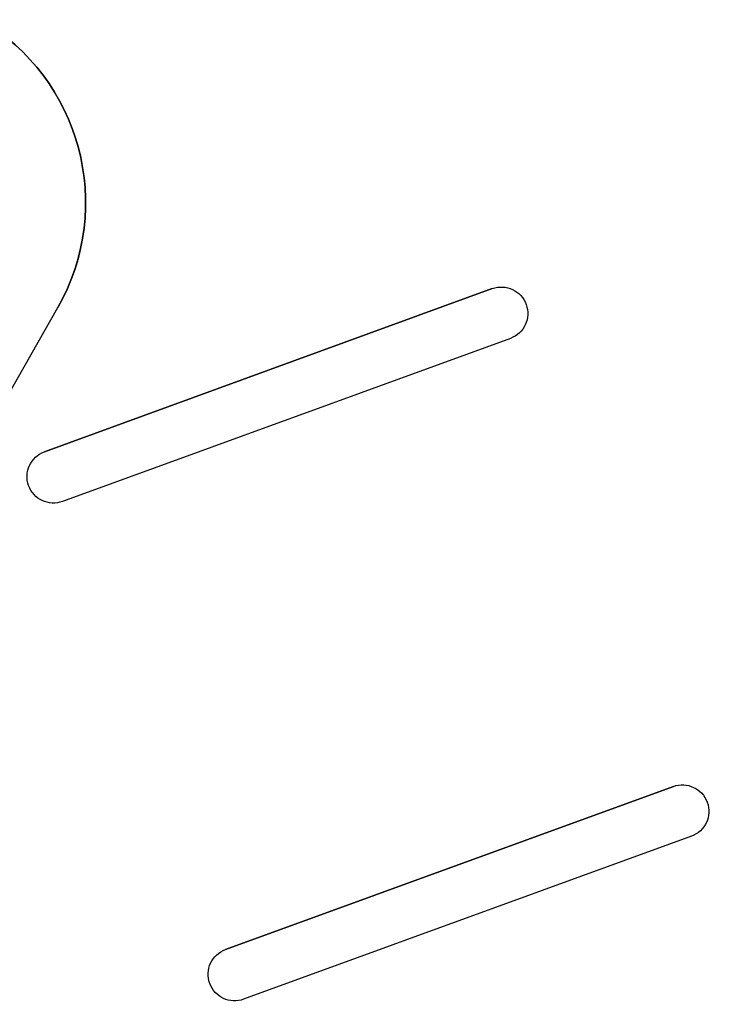
# Model space of a CAD drawing. Extents: x -2.7 to 21.2, y -12.5 to 10.3.
# Drawn here: x 15.1 to 16.7, y -1.1 to 1.2 of the extents above; entities that cross this region are included whole.
import ezdxf

# ---------------------------------------------------------------- set-up
doc = ezdxf.new("R2010")
doc.units = 0
doc.header["$MEASUREMENT"] = 0
doc.layers.add('1', color=7, linetype='Continuous')

# ---------------------------------------------------------------- blocks, each defined once
blk = doc.blocks.new('V10290MQ_225SPOOL_07_MODEL')
at = {"layer": '1', "color": 7, "linetype": 'Continuous'}
for p, q in [((0.9733, -0.25, 2.1601), (1.3484, -0.25, 2.1648)), ((1.0259, -0.25, 2.2355), (1.3484, -0.25, 2.2328)), ((1.3484, -0.25, 2.1648), (1.3484, -0.25, 2.2328))]:
    blk.add_line(p, q, dxfattribs=at)
at = {"layer": '1', "color": 7, "linetype": 'Continuous', "extrusion": (0.008389, -0.034085, 0.999384)}
blk.add_ellipse((1.3484, 0.25, 2.2498), major_axis=(-0.1195, 0.4855, 0.0176), ratio=0.999384, start_param=2.900266, end_param=4.45994, dxfattribs=at)
at = {"layer": '1', "color": 7, "linetype": 'Continuous', "extrusion": (0.01233, -0.033121, -0.999375)}
blk.add_ellipse((1.3484, 0.25, 2.1482), major_axis=(0.1744, -0.4686, 0.0177), ratio=0.999375, start_param=5.080152, end_param=6.639562, dxfattribs=at)
blk = doc.blocks.new('V10290MJ__9RU_HORIZMGR_06_R02')
at = {"layer": '1', "color": 11, "linetype": 'Continuous'}
for p, q in [((13.9875, 3.3125), (15.1125, 3.3125)), ((13.9875, 3.3125), (13.9875, 3.3125, 0.064)), ((15.1125, 3.3125, 0.064), (13.9875, 3.3125, 0.064)), ((15.1125, 3.3125), (15.1125, 3.3125, 0.064)), ((15.1125, 3.1875), (13.9875, 3.1875)), ((13.9875, 3.1875), (13.9875, 3.1875, 0.064)), ((15.1125, 3.1875, 0.064), (13.9875, 3.1875, 0.064)), ((15.1125, 3.1875), (15.1125, 3.1875, 0.064)), ((15.1125, 2.0625, 0.064), (13.9875, 2.0625, 0.064)), ((13.9875, 2.0625), (13.9875, 2.0625, 0.064)), ((13.9875, 2.0625), (15.1125, 2.0625)), ((15.1125, 2.0625), (15.1125, 2.0625, 0.064)), ((15.1125, 1.9375), (13.9875, 1.9375)), ((13.9875, 1.9375), (13.9875, 1.9375, 0.064)), ((15.1125, 1.9375, 0.064), (13.9875, 1.9375, 0.064)), ((15.1125, 1.9375), (15.1125, 1.9375, 0.064))]:
    blk.add_line(p, q, dxfattribs=at)
at = {"layer": '1', "color": 11, "linetype": 'Continuous', "extrusion": (0, 0, -1)}
for centre, start, end in [((-13.9875, 3.25), 270, 450), ((-13.9875, 3.25, -0.064), 270, 450), ((-15.1125, 3.25, -0.064), 90, 270), ((-15.1125, 3.25), 90, 270), ((-13.9875, 2), 270, 450), ((-13.9875, 2, -0.064), 270, 450), ((-15.1125, 2), 90, 270), ((-15.1125, 2, -0.064), 90, 270)]:
    blk.add_arc(centre, 0.0625, start, end, dxfattribs=at)
blk = doc.blocks.new('V10290AQ_9RU_HORMGR_ASSY_0_R01')
at = {"layer": '1', "color": 6, "linetype": 'Continuous'}
blk.add_blockref('V10290MJ__9RU_HORIZMGR_06_R02', (1.378271, 1.290965, -0.087306), dxfattribs=at)
at = {"layer": '1', "color": 6, "linetype": 'Continuous', "rotation": 40.325}
blk.add_blockref('V10290MQ_225SPOOL_07_MODEL', (14.321886, 4.230201, -0.023306), dxfattribs=at)

msp = doc.modelspace()

# ---------------------------------------------------------------- block references
at = {"layer": '1', "color": 3, "linetype": 'Continuous', "rotation": 20}
msp.add_blockref('V10290AQ_9RU_HORMGR_ASSY_0_R01', (2.2744, -9.3657, 3.5334), dxfattribs=at)

doc.saveas('drawing.dxf')
